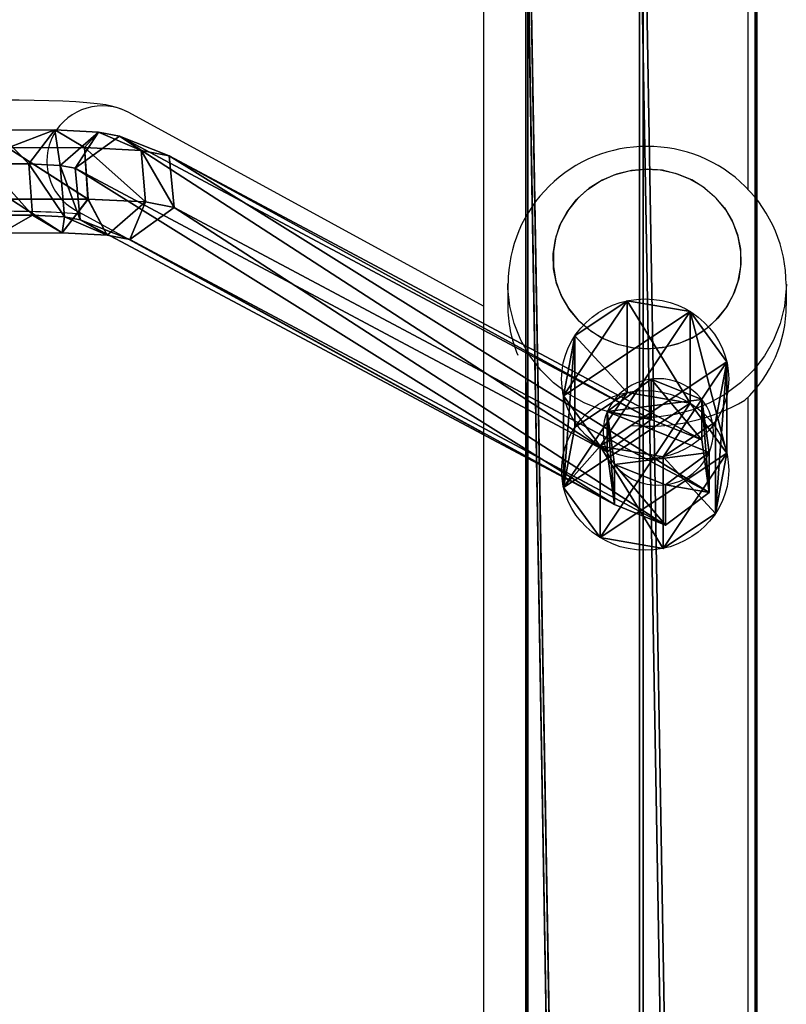
# Model space of a CAD drawing. Units: centimetres. Extents: x -434 to 484, y -386 to 329.
# Drawn here: x 34 to 45, y 8 to 23 of the extents above; entities that cross this region are included whole.
import ezdxf

# ---------------------------------------------------------------- set-up
doc = ezdxf.new("R2010")
doc.units = ezdxf.units.CM
doc.header["$LTSCALE"] = 2.54
doc.layers.get('0').update_dxf_attribs({"true_color": 0xff5454})
doc.layers.add('VP-EQ', color=7, linetype='Continuous', true_color=0x8a3492, plot=False)

# ---------------------------------------------------------------- blocks, each defined once
blk = doc.blocks.new('Grupuj_169')
at = {"color": 0}
for p, q in [((5.192, 9.868, 1.739), (5.191, 10.482, 1.455)), ((5.192, 9.868, 1.739), (5.191, 10.482, 1.455)), ((4.453, 9.816, 1.647), (4.452, 10.444, 1.357)), ((4.453, 9.816, 1.647), (4.452, 10.444, 1.357)), ((5.677, 10.347, 0.844), (5.679, 9.492, 1.24)), ((5.677, 10.347, 0.844), (5.679, 9.492, 1.24)), ((4.2, 9.387, 1.056), (4.198, 10.271, 0.647)), ((4.2, 9.387, 1.056), (4.198, 10.271, 0.647)), ((4.686, 9.011, 0.556), (4.684, 10.135, 0.036)), ((4.686, 9.011, 0.556), (4.684, 10.135, 0.036)), ((5.426, 9.064, 0.648), (5.424, 10.174, 0.135)), ((5.426, 9.064, 0.648), (5.424, 10.174, 0.135)), ((4.2, 9.387, 1.056), (4.453, 9.816, 1.647)), ((4.2, 9.387, 1.056), (4.453, 9.816, 1.647)), ((4.429, 9.351, 2.159), (4.453, 9.816, 1.647)), ((4.429, 9.351, 2.159), (4.453, 9.816, 1.647)), ((4.453, 9.816, 1.647), (5.192, 9.868, 1.739)), ((4.453, 9.816, 1.647), (5.192, 9.868, 1.739)), ((5.17, 9.413, 2.239), (5.192, 9.868, 1.739)), ((5.17, 9.413, 2.239), (5.192, 9.868, 1.739)), ((5.192, 9.868, 1.739), (5.679, 9.492, 1.24)), ((5.192, 9.868, 1.739), (5.679, 9.492, 1.24)), ((5.679, 9.492, 1.24), (5.426, 9.064, 0.648)), ((5.679, 9.492, 1.24), (5.426, 9.064, 0.648)), ((5.679, 9.492, 1.24), (5.647, 8.859, 1.936)), ((5.679, 9.492, 1.24), (5.647, 8.859, 1.936)), ((4.167, 8.733, 1.775), (4.2, 9.387, 1.056)), ((4.167, 8.733, 1.775), (4.2, 9.387, 1.056)), ((4.167, 8.733, 1.775), (4.429, 9.351, 2.159)), ((4.167, 8.733, 1.775), (4.429, 9.351, 2.159)), ((4.686, 9.011, 0.556), (4.2, 9.387, 1.056)), ((4.686, 9.011, 0.556), (4.2, 9.387, 1.056)), ((4.386, 9.125, 2.802), (4.429, 9.351, 2.159)), ((4.386, 9.125, 2.802), (4.429, 9.351, 2.159)), ((4.429, 9.351, 2.159), (5.17, 9.413, 2.239)), ((4.429, 9.351, 2.159), (5.17, 9.413, 2.239)), ((5.128, 9.198, 2.853), (5.17, 9.413, 2.239)), ((5.128, 9.198, 2.853), (5.17, 9.413, 2.239)), ((5.17, 9.413, 2.239), (5.647, 8.859, 1.936)), ((5.17, 9.413, 2.239), (5.647, 8.859, 1.936)), ((1.054, 1.478, 72.856), (5.128, 9.198, 2.853)), ((1.054, 1.478, 72.856), (5.128, 9.198, 2.853)), ((4.386, 9.125, 2.802), (5.128, 9.198, 2.853)), ((4.386, 9.125, 2.802), (5.128, 9.198, 2.853)), ((5.128, 9.198, 2.853), (5.588, 8.553, 2.808)), ((5.128, 9.198, 2.853), (5.588, 8.553, 2.808)), ((0.296, 1.374, 73.088), (4.386, 9.125, 2.802)), ((0.296, 1.374, 73.088), (4.386, 9.125, 2.802)), ((4.104, 8.406, 2.706), (4.386, 9.125, 2.802)), ((4.104, 8.406, 2.706), (4.386, 9.125, 2.802)), ((5.426, 9.064, 0.648), (4.686, 9.011, 0.556)), ((5.426, 9.064, 0.648), (4.686, 9.011, 0.556)), ((5.384, 8.241, 1.552), (5.426, 9.064, 0.648)), ((5.384, 8.241, 1.552), (5.426, 9.064, 0.648)), ((4.644, 8.178, 1.472), (4.686, 9.011, 0.556)), ((4.644, 8.178, 1.472), (4.686, 9.011, 0.556)), ((5.647, 8.859, 1.936), (5.384, 8.241, 1.552)), ((5.647, 8.859, 1.936), (5.384, 8.241, 1.552)), ((5.647, 8.859, 1.936), (5.588, 8.553, 2.808)), ((5.647, 8.859, 1.936), (5.588, 8.553, 2.808)), ((4.104, 8.406, 2.706), (4.167, 8.733, 1.775)), ((4.104, 8.406, 2.706), (4.167, 8.733, 1.775)), ((4.644, 8.178, 1.472), (4.167, 8.733, 1.775)), ((4.644, 8.178, 1.472), (4.167, 8.733, 1.775)), ((1.52, 0.843, 72.714), (5.588, 8.553, 2.808)), ((1.52, 0.843, 72.714), (5.588, 8.553, 2.808)), ((5.588, 8.553, 2.808), (5.306, 7.834, 2.713)), ((5.588, 8.553, 2.808), (5.306, 7.834, 2.713)), ((0.003, 0.635, 73.177), (4.104, 8.406, 2.706)), ((0.003, 0.635, 73.177), (4.104, 8.406, 2.706)), ((4.564, 7.761, 2.662), (4.104, 8.406, 2.706)), ((4.564, 7.761, 2.662), (4.104, 8.406, 2.706)), ((5.384, 8.241, 1.552), (4.644, 8.178, 1.472)), ((5.384, 8.241, 1.552), (4.644, 8.178, 1.472)), ((5.306, 7.834, 2.713), (5.384, 8.241, 1.552)), ((5.306, 7.834, 2.713), (5.384, 8.241, 1.552)), ((4.564, 7.761, 2.662), (4.644, 8.178, 1.472)), ((4.564, 7.761, 2.662), (4.644, 8.178, 1.472)), ((1.227, 0.104, 72.803), (5.306, 7.834, 2.713)), ((1.227, 0.104, 72.803), (5.306, 7.834, 2.713)), ((5.306, 7.834, 2.713), (4.564, 7.761, 2.662)), ((5.306, 7.834, 2.713), (4.564, 7.761, 2.662)), ((4.564, 7.761, 2.662), (0.469, 0, 73.035)), ((4.564, 7.761, 2.662), (0.469, 0, 73.035)), ((1.054, 1.478, 72.856), (0.296, 1.374, 73.088)), ((1.054, 1.478, 72.856), (0.296, 1.374, 73.088)), ((1.52, 0.843, 72.714), (1.054, 1.478, 72.856)), ((1.52, 0.843, 72.714), (1.054, 1.478, 72.856)), ((1.633, 1.478, 74.749), (1.054, 1.478, 72.856)), ((1.633, 1.478, 74.749), (1.054, 1.478, 72.856)), ((0.296, 1.374, 73.088), (0.003, 0.635, 73.177)), ((0.296, 1.374, 73.088), (0.003, 0.635, 73.177)), ((0.296, 1.374, 73.088), (0.874, 1.374, 74.981)), ((0.296, 1.374, 73.088), (0.874, 1.374, 74.981)), ((1.227, 0.104, 72.803), (1.52, 0.843, 72.714)), ((1.227, 0.104, 72.803), (1.52, 0.843, 72.714)), ((2.098, 0.843, 74.607), (1.52, 0.843, 72.714)), ((2.098, 0.843, 74.607), (1.52, 0.843, 72.714)), ((0.003, 0.635, 73.177), (0.469, 0, 73.035)), ((0.581, 0.635, 75.07), (0.003, 0.635, 73.177)), ((0.003, 0.635, 73.177), (0.469, 0, 73.035)), ((0.581, 0.635, 75.07), (0.003, 0.635, 73.177)), ((0.469, 0, 73.035), (1.227, 0.104, 72.803)), ((0.469, 0, 73.035), (1.227, 0.104, 72.803)), ((1.047, 0, 74.928), (0.469, 0, 73.035)), ((1.047, 0, 74.928), (0.469, 0, 73.035)), ((1.805, 0.104, 74.696), (1.227, 0.104, 72.803)), ((1.805, 0.104, 74.696), (1.227, 0.104, 72.803))]:
    blk.add_line(p, q, dxfattribs=at)
at = {"color": 0, "extrusion": (-0.292169, 1.34036e-05, -0.956367)}
blk.add_circle((-0.739, 20.584, -71.964), 0.8, dxfattribs=at)
blk.add_circle((-0.739, 20.584, -71.964), 0.8, dxfattribs=at)
blk.add_circle((-0.739, 20.584, -71.964), 0.8, dxfattribs=at)
blk.add_circle((-0.739, 20.584, -71.964), 0.8, dxfattribs=at)
blk.add_circle((-0.739, 20.584, -71.964), 0.8, dxfattribs=at)
blk.add_circle((-0.739, 20.584, -71.964), 0.8, dxfattribs=at)
blk.add_circle((-0.739, 20.584, -71.964), 0.8, dxfattribs=at)
at = {"color": 0}
mesh = blk.add_polyface(dxfattribs=at)
corners = [(4.453, 9.816, 1.647), (5.191, 10.482, 1.455), (4.452, 10.444, 1.357), (5.192, 9.868, 1.739)]
mesh.append_faces([[corners[k] for k in face] for face in [(0, 1, 2), (1, 0, 3)]], dxfattribs={"vtx0": -1, "color": 0})
mesh = blk.add_polyface(dxfattribs=at)
corners = [(5.677, 10.347, 0.844), (5.192, 9.868, 1.739), (5.679, 9.492, 1.24), (5.191, 10.482, 1.455)]
mesh.append_faces([[corners[k] for k in face] for face in [(0, 1, 2), (1, 0, 3)]], dxfattribs={"vtx0": -1, "color": 0})
mesh = blk.add_polyface(dxfattribs=at)
corners = [(4.453, 9.816, 1.647), (4.198, 10.271, 0.647), (4.2, 9.387, 1.056), (4.452, 10.444, 1.357)]
mesh.append_faces([[corners[k] for k in face] for face in [(0, 1, 2), (1, 0, 3)]], dxfattribs={"vtx0": -1, "color": 0})
mesh = blk.add_polyface(dxfattribs=at)
corners = [(5.424, 10.174, 0.135), (5.679, 9.492, 1.24), (5.426, 9.064, 0.648), (5.677, 10.347, 0.844)]
mesh.append_faces([[corners[k] for k in face] for face in [(0, 1, 2), (1, 0, 3)]], dxfattribs={"vtx0": -1, "color": 0})
mesh = blk.add_polyface(dxfattribs=at)
corners = [(4.2, 9.387, 1.056), (4.684, 10.135, 0.036), (4.686, 9.011, 0.556), (4.198, 10.271, 0.647)]
mesh.append_faces([[corners[k] for k in face] for face in [(0, 1, 2), (1, 0, 3)]], dxfattribs={"vtx0": -1, "color": 0})
mesh = blk.add_polyface(dxfattribs=at)
corners = [(5.424, 10.174, 0.135), (4.686, 9.011, 0.556), (4.684, 10.135, 0.036), (5.426, 9.064, 0.648)]
mesh.append_faces([[corners[k] for k in face] for face in [(0, 1, 2), (1, 0, 3)]], dxfattribs={"vtx0": -1, "color": 0})
mesh = blk.add_polyface(dxfattribs=at)
corners = [(4.429, 9.351, 2.159), (4.2, 9.387, 1.056), (4.167, 8.733, 1.775), (4.453, 9.816, 1.647)]
mesh.append_faces([[corners[k] for k in face] for face in [(0, 1, 2), (1, 0, 3)]], dxfattribs={"vtx0": -1, "color": 0})
mesh = blk.add_polyface(dxfattribs=at)
corners = [(4.429, 9.351, 2.159), (5.192, 9.868, 1.739), (4.453, 9.816, 1.647), (5.17, 9.413, 2.239)]
mesh.append_faces([[corners[k] for k in face] for face in [(0, 1, 2), (1, 0, 3)]], dxfattribs={"vtx0": -1, "color": 0})
mesh = blk.add_polyface(dxfattribs=at)
corners = [(5.679, 9.492, 1.24), (5.17, 9.413, 2.239), (5.647, 8.859, 1.936), (5.192, 9.868, 1.739)]
mesh.append_faces([[corners[k] for k in face] for face in [(0, 1, 2), (1, 0, 3)]], dxfattribs={"vtx0": -1, "color": 0})
mesh = blk.add_polyface(dxfattribs=at)
corners = [(5.426, 9.064, 0.648), (5.647, 8.859, 1.936), (5.384, 8.241, 1.552), (5.679, 9.492, 1.24)]
mesh.append_faces([[corners[k] for k in face] for face in [(0, 1, 2), (1, 0, 3)]], dxfattribs={"vtx0": -1, "color": 0})
mesh = blk.add_polyface(dxfattribs=at)
corners = [(4.386, 9.125, 2.802), (4.167, 8.733, 1.775), (4.104, 8.406, 2.706), (4.429, 9.351, 2.159)]
mesh.append_faces([[corners[k] for k in face] for face in [(0, 1, 2), (1, 0, 3)]], dxfattribs={"vtx0": -1, "color": 0})
mesh = blk.add_polyface(dxfattribs=at)
corners = [(4.167, 8.733, 1.775), (4.686, 9.011, 0.556), (4.644, 8.178, 1.472), (4.2, 9.387, 1.056)]
mesh.append_faces([[corners[k] for k in face] for face in [(0, 1, 2), (1, 0, 3)]], dxfattribs={"vtx0": -1, "color": 0})
mesh = blk.add_polyface(dxfattribs=at)
corners = [(4.386, 9.125, 2.802), (5.17, 9.413, 2.239), (4.429, 9.351, 2.159), (5.128, 9.198, 2.853)]
mesh.append_faces([[corners[k] for k in face] for face in [(0, 1, 2), (1, 0, 3)]], dxfattribs={"vtx0": -1, "color": 0})
mesh = blk.add_polyface(dxfattribs=at)
corners = [(5.647, 8.859, 1.936), (5.128, 9.198, 2.853), (5.588, 8.553, 2.808), (5.17, 9.413, 2.239)]
mesh.append_faces([[corners[k] for k in face] for face in [(0, 1, 2), (1, 0, 3)]], dxfattribs={"vtx0": -1, "color": 0})
mesh = blk.add_polyface(dxfattribs=at)
corners = [(0.296, 1.374, 73.088), (5.128, 9.198, 2.853), (4.386, 9.125, 2.802), (1.054, 1.478, 72.856)]
mesh.append_faces([[corners[k] for k in face] for face in [(0, 1, 2), (1, 0, 3)]], dxfattribs={"vtx0": -1, "color": 0})
mesh = blk.add_polyface(dxfattribs=at)
corners = [(5.588, 8.553, 2.808), (1.054, 1.478, 72.856), (1.52, 0.843, 72.714), (5.128, 9.198, 2.853)]
mesh.append_faces([[corners[k] for k in face] for face in [(0, 1, 2), (1, 0, 3)]], dxfattribs={"vtx0": -1, "color": 0})
mesh = blk.add_polyface(dxfattribs=at)
corners = [(0.296, 1.374, 73.088), (4.104, 8.406, 2.706), (0.003, 0.635, 73.177), (4.386, 9.125, 2.802)]
mesh.append_faces([[corners[k] for k in face] for face in [(0, 1, 2), (1, 0, 3)]], dxfattribs={"vtx0": -1, "color": 0})
mesh = blk.add_polyface(dxfattribs=at)
corners = [(5.426, 9.064, 0.648), (4.644, 8.178, 1.472), (4.686, 9.011, 0.556), (5.384, 8.241, 1.552)]
mesh.append_faces([[corners[k] for k in face] for face in [(0, 1, 2), (1, 0, 3)]], dxfattribs={"vtx0": -1, "color": 0})
mesh = blk.add_polyface(dxfattribs=at)
corners = [(5.384, 8.241, 1.552), (5.588, 8.553, 2.808), (5.306, 7.834, 2.713), (5.647, 8.859, 1.936)]
mesh.append_faces([[corners[k] for k in face] for face in [(0, 1, 2), (1, 0, 3)]], dxfattribs={"vtx0": -1, "color": 0})
mesh = blk.add_polyface(dxfattribs=at)
corners = [(4.104, 8.406, 2.706), (4.644, 8.178, 1.472), (4.564, 7.761, 2.662), (4.167, 8.733, 1.775)]
mesh.append_faces([[corners[k] for k in face] for face in [(0, 1, 2), (1, 0, 3)]], dxfattribs={"vtx0": -1, "color": 0})
mesh = blk.add_polyface(dxfattribs=at)
corners = [(5.306, 7.834, 2.713), (1.52, 0.843, 72.714), (1.227, 0.104, 72.803), (5.588, 8.553, 2.808)]
mesh.append_faces([[corners[k] for k in face] for face in [(0, 1, 2), (1, 0, 3)]], dxfattribs={"vtx0": -1, "color": 0})
mesh = blk.add_polyface(dxfattribs=at)
corners = [(0.003, 0.635, 73.177), (4.564, 7.761, 2.662), (0.469, 0, 73.035), (4.104, 8.406, 2.706)]
mesh.append_faces([[corners[k] for k in face] for face in [(0, 1, 2), (1, 0, 3)]], dxfattribs={"vtx0": -1, "color": 0})
mesh = blk.add_polyface(dxfattribs=at)
corners = [(5.384, 8.241, 1.552), (4.564, 7.761, 2.662), (4.644, 8.178, 1.472), (5.306, 7.834, 2.713)]
mesh.append_faces([[corners[k] for k in face] for face in [(0, 1, 2), (1, 0, 3)]], dxfattribs={"vtx0": -1, "color": 0})
mesh = blk.add_polyface(dxfattribs=at)
corners = [(5.306, 7.834, 2.713), (0.469, 0, 73.035), (4.564, 7.761, 2.662), (1.227, 0.104, 72.803)]
mesh.append_faces([[corners[k] for k in face] for face in [(0, 1, 2), (1, 0, 3)]], dxfattribs={"vtx0": -1, "color": 0})
mesh = blk.add_polyface(dxfattribs=at)
corners = [(0.296, 1.374, 73.088), (1.633, 1.478, 74.749), (1.054, 1.478, 72.856), (0.874, 1.374, 74.981)]
mesh.append_faces([[corners[k] for k in face] for face in [(0, 1, 2), (1, 0, 3)]], dxfattribs={"vtx0": -1, "color": 0})
mesh = blk.add_polyface(dxfattribs=at)
corners = [(1.047, 0, 74.928), (0.874, 1.374, 74.981), (0.581, 0.635, 75.07), (1.633, 1.478, 74.749), (1.805, 0.104, 74.696), (2.098, 0.843, 74.607)]
mesh.append_faces([[corners[k] for k in face] for face in [(0, 1, 2), (3, 4, 5)]], dxfattribs={"vtx0": -1, "color": 0})
mesh.append_faces([[corners[k] for k in face] for face in [(1, 0, 3)]], dxfattribs={"vtx0": -1, "vtx1": -1, "color": 0})
mesh.append_faces([[corners[k] for k in face] for face in [(3, 0, 4)]], dxfattribs={"vtx0": -1, "vtx2": -1, "color": 0})
mesh = blk.add_polyface(dxfattribs=at)
corners = [(1.52, 0.843, 72.714), (1.633, 1.478, 74.749), (2.098, 0.843, 74.607), (1.054, 1.478, 72.856)]
mesh.append_faces([[corners[k] for k in face] for face in [(0, 1, 2), (1, 0, 3)]], dxfattribs={"vtx0": -1, "color": 0})
mesh = blk.add_polyface(dxfattribs=at)
corners = [(0.874, 1.374, 74.981), (0.003, 0.635, 73.177), (0.581, 0.635, 75.07), (0.296, 1.374, 73.088)]
mesh.append_faces([[corners[k] for k in face] for face in [(0, 1, 2), (1, 0, 3)]], dxfattribs={"vtx0": -1, "color": 0})
mesh = blk.add_polyface(dxfattribs=at)
corners = [(1.227, 0.104, 72.803), (2.098, 0.843, 74.607), (1.805, 0.104, 74.696), (1.52, 0.843, 72.714)]
mesh.append_faces([[corners[k] for k in face] for face in [(0, 1, 2), (1, 0, 3)]], dxfattribs={"vtx0": -1, "color": 0})
mesh = blk.add_polyface(dxfattribs=at)
corners = [(0.581, 0.635, 75.07), (0.469, 0, 73.035), (1.047, 0, 74.928), (0.003, 0.635, 73.177)]
mesh.append_faces([[corners[k] for k in face] for face in [(0, 1, 2), (1, 0, 3)]], dxfattribs={"vtx0": -1, "color": 0})
mesh = blk.add_polyface(dxfattribs=at)
corners = [(1.805, 0.104, 74.696), (0.469, 0, 73.035), (1.227, 0.104, 72.803), (1.047, 0, 74.928)]
mesh.append_faces([[corners[k] for k in face] for face in [(0, 1, 2), (1, 0, 3)]], dxfattribs={"vtx0": -1, "color": 0})
blk = doc.blocks.new('3DGeom_956_Defintion')
at = {"color": 0, "extrusion": (-1.5495e-10, -0.281683, -0.959508), "xscale": 33.59788351278678, "yscale": 33.26190467765889, "zscale": 33.59788351278676, "rotation": 270.0026281182568}
blk.add_blockref('Grupuj_169', (-2519.3, 67.38, -2502.94), dxfattribs=at)
blk = doc.blocks.new('Grupuj_133')
at = {"color": 0}
for p, q in [((0.806, 2.299), (0.806, 2.299, 4.5)), ((0.806, 2.299), (0.806, 2.299, 4.5)), ((1.72, 2.206), (1.72, 2.206, 4.5)), ((1.72, 2.206), (1.72, 2.206, 4.5)), ((0.094, 1.72), (0.094, 1.72, 4.5)), ((0.094, 1.72), (0.094, 1.72, 4.5)), ((2.299, 1.493), (2.299, 1.493, 4.5)), ((2.299, 1.493), (2.299, 1.493, 4.5)), ((0, 0.806), (0, 0.806, 4.5)), ((0, 0.806), (0, 0.806, 4.5)), ((2.206, 0.58), (2.206, 0.58, 4.5)), ((2.206, 0.58), (2.206, 0.58, 4.5)), ((0.58, 0.094), (0.58, 0.094, 4.5)), ((0.58, 0.094), (0.58, 0.094, 4.5)), ((1.493, 0), (1.493, 0, 4.5)), ((1.493, 0), (1.493, 0, 4.5))]:
    blk.add_line(p, q, dxfattribs=at)
for centre in [(1.15, 1.15), (1.15, 1.15, 4.5), (1.15, 1.15), (1.15, 1.15, 4.5), (1.15, 1.15), (1.15, 1.15, 4.5), (1.15, 1.15), (1.15, 1.15, 4.5), (1.15, 1.15), (1.15, 1.15, 4.5), (1.15, 1.15), (1.15, 1.15, 4.5), (1.15, 1.15), (1.15, 1.15, 4.5), (1.15, 1.15, 4.5), (1.15, 1.15), (1.15, 1.15), (1.15, 1.15, 4.5)]:
    blk.add_circle(centre, 1.2, dxfattribs=at)
mesh = blk.add_polyface(dxfattribs=at)
corners = [(0.58, 0.094, 4.5), (0.094, 1.72, 4.5), (0, 0.806, 4.5), (0.806, 2.299, 4.5), (1.493, 0, 4.5), (1.72, 2.206, 4.5), (2.206, 0.58, 4.5), (2.299, 1.493, 4.5)]
mesh.append_faces([[corners[k] for k in face] for face in [(0, 1, 2), (5, 6, 7)]], dxfattribs={"vtx0": -1, "color": 0})
mesh.append_faces([[corners[k] for k in face] for face in [(1, 0, 3), (3, 4, 5)]], dxfattribs={"vtx0": -1, "vtx1": -1, "color": 0})
mesh.append_faces([[corners[k] for k in face] for face in [(3, 0, 4), (5, 4, 6)]], dxfattribs={"vtx0": -1, "vtx2": -1, "color": 0})
mesh = blk.add_polyface(dxfattribs=at)
corners = [(0.094, 1.72), (0.58, 0.094), (0, 0.806), (0.806, 2.299), (1.493, 0), (1.72, 2.206), (2.206, 0.58), (2.299, 1.493)]
mesh.append_faces([[corners[k] for k in face] for face in [(0, 1, 2), (6, 5, 7)]], dxfattribs={"vtx0": -1, "color": 0})
mesh.append_faces([[corners[k] for k in face] for face in [(1, 3, 4), (4, 5, 6)]], dxfattribs={"vtx0": -1, "vtx1": -1, "color": 0})
mesh.append_faces([[corners[k] for k in face] for face in [(1, 0, 3), (4, 3, 5)]], dxfattribs={"vtx0": -1, "vtx2": -1, "color": 0})
mesh = blk.add_polyface(dxfattribs=at)
corners = [(0.094, 1.72), (0.806, 2.299, 4.5), (0.806, 2.299), (0.094, 1.72, 4.5)]
mesh.append_faces([[corners[k] for k in face] for face in [(0, 1, 2), (1, 0, 3)]], dxfattribs={"vtx0": -1, "color": 0})
mesh = blk.add_polyface(dxfattribs=at)
corners = [(0.806, 2.299, 4.5), (1.72, 2.206), (0.806, 2.299), (1.72, 2.206, 4.5)]
mesh.append_faces([[corners[k] for k in face] for face in [(0, 1, 2), (1, 0, 3)]], dxfattribs={"vtx0": -1, "color": 0})
mesh = blk.add_polyface(dxfattribs=at)
corners = [(1.72, 2.206), (2.299, 1.493, 4.5), (2.299, 1.493), (1.72, 2.206, 4.5)]
mesh.append_faces([[corners[k] for k in face] for face in [(0, 1, 2), (1, 0, 3)]], dxfattribs={"vtx0": -1, "color": 0})
mesh = blk.add_polyface(dxfattribs=at)
corners = [(0.094, 1.72, 4.5), (0, 0.806), (0, 0.806, 4.5), (0.094, 1.72)]
mesh.append_faces([[corners[k] for k in face] for face in [(0, 1, 2), (1, 0, 3)]], dxfattribs={"vtx0": -1, "color": 0})
mesh = blk.add_polyface(dxfattribs=at)
corners = [(2.206, 0.58), (2.299, 1.493, 4.5), (2.206, 0.58, 4.5), (2.299, 1.493)]
mesh.append_faces([[corners[k] for k in face] for face in [(0, 1, 2), (1, 0, 3)]], dxfattribs={"vtx0": -1, "color": 0})
mesh = blk.add_polyface(dxfattribs=at)
corners = [(0.58, 0.094, 4.5), (0, 0.806), (0.58, 0.094), (0, 0.806, 4.5)]
mesh.append_faces([[corners[k] for k in face] for face in [(0, 1, 2), (1, 0, 3)]], dxfattribs={"vtx0": -1, "color": 0})
mesh = blk.add_polyface(dxfattribs=at)
corners = [(2.206, 0.58, 4.5), (1.493, 0), (2.206, 0.58), (1.493, 0, 4.5)]
mesh.append_faces([[corners[k] for k in face] for face in [(0, 1, 2), (1, 0, 3)]], dxfattribs={"vtx0": -1, "color": 0})
mesh = blk.add_polyface(dxfattribs=at)
corners = [(1.493, 0, 4.5), (0.58, 0.094), (1.493, 0), (0.58, 0.094, 4.5)]
mesh.append_faces([[corners[k] for k in face] for face in [(0, 1, 2), (1, 0, 3)]], dxfattribs={"vtx0": -1, "color": 0})
blk = doc.blocks.new('3DGeom_733_Defintion')
at = {"color": 254, "true_color": 0xe2e2e2, "extrusion": (-1.18475e-31, 1, -5.66196e-16), "xscale": 577.2727304007392, "yscale": 577.2727304007403, "zscale": 577.2727304007393, "rotation": 180}
blk.add_blockref('Grupuj_133', (702.5, 678.6, -0.8), dxfattribs=at)
blk = doc.blocks.new('Body_1')
at = {"color": 0, "extrusion": (-0.281683, 0.959508, 1.29206e-05), "xscale": 0.02976377960294486, "yscale": 0.02976377960294484, "zscale": 0.02976377960294487, "rotation": 90.0025217307811}
blk.add_blockref('3DGeom_956_Defintion', (-142.146, -4.499, -196.981), dxfattribs=at)
at = {"color": 0, "extrusion": (0.623701, 0.190551, -0.758081), "xscale": 0.001732283455180371, "yscale": 0.001732283455180369, "zscale": 0.001732283455180371, "rotation": 90.00117741654778}
blk.add_blockref('3DGeom_733_Defintion', (-196.102, 54.538, 150.473), dxfattribs=at)
blk = doc.blocks.new('Grupuj_119')
at = {"color": 0}
for p, q in [((1.684, 117.185, 4.214), (1.683, 22.391, 33.174)), ((1.684, 117.185, 4.214), (1.683, 22.391, 33.174)), ((3.316, 22.047, 32.251), (1.684, 117.185, 4.214)), ((3.316, 22.047, 32.251), (1.684, 117.185, 4.214)), ((0.026, 116.989, 3.31), (0.025, 22.062, 32.292)), ((0.026, 116.989, 3.31), (0.025, 22.062, 32.292)), ((1.683, 22.391, 33.174), (0.026, 116.989, 3.31)), ((1.683, 22.391, 33.174), (0.026, 116.989, 3.31)), ((3.316, 22.047, 32.251), (3.316, 116.979, 3.268)), ((3.316, 22.047, 32.251), (3.316, 116.979, 3.268)), ((3.291, 116.577, 1.418), (3.291, 21.374, 30.446)), ((3.291, 116.577, 1.418), (3.291, 21.374, 30.446)), ((0, 116.514, 1.483), (0, 21.39, 30.488)), ((0, 116.514, 1.483), (1.633, 21.045, 29.565)), ((0, 116.514, 1.483), (0, 21.39, 30.488)), ((0, 116.514, 1.483), (1.633, 21.045, 29.565)), ((1.633, 116.381, 0.514), (1.633, 21.045, 29.565)), ((1.633, 116.381, 0.514), (1.633, 21.045, 29.565)), ((1.633, 116.381, 0.514), (3.291, 21.374, 30.446)), ((1.633, 116.381, 0.514), (3.291, 21.374, 30.446))]:
    blk.add_line(p, q, dxfattribs=at)
mesh = blk.add_polyface(dxfattribs=at)
corners = [(1.684, 117.185, 4.214), (0.026, 116.989, 3.31), (1.683, 22.391, 33.174)]
mesh.append_faces([[corners[k] for k in face] for face in [(0, 1, 2)]], dxfattribs={"color": 0})
mesh = blk.add_polyface(dxfattribs=at)
corners = [(3.316, 22.047, 32.251), (1.684, 117.185, 4.214), (1.683, 22.391, 33.174)]
mesh.append_faces([[corners[k] for k in face] for face in [(0, 1, 2)]], dxfattribs={"color": 0})
mesh = blk.add_polyface(dxfattribs=at)
corners = [(3.316, 116.979, 3.268), (1.684, 117.185, 4.214), (3.316, 22.047, 32.251)]
mesh.append_faces([[corners[k] for k in face] for face in [(0, 1, 2)]], dxfattribs={"color": 0})
mesh = blk.add_polyface(dxfattribs=at)
corners = [(0.025, 22.062, 32.292), (0, 116.514, 1.483), (0, 21.39, 30.488), (0.026, 116.989, 3.31), (0.013, 116.783, 2.364)]
mesh.append_faces([[corners[k] for k in face] for face in [(0, 1, 2), (1, 3, 4)]], dxfattribs={"vtx0": -1, "color": 0})
mesh.append_faces([[corners[k] for k in face] for face in [(1, 0, 3)]], dxfattribs={"vtx0": -1, "vtx2": -1, "color": 0})
mesh = blk.add_polyface(dxfattribs=at)
corners = [(1.683, 22.391, 33.174), (0.026, 116.989, 3.31), (0.025, 22.062, 32.292)]
mesh.append_faces([[corners[k] for k in face] for face in [(0, 1, 2)]], dxfattribs={"color": 0})
mesh = blk.add_polyface(dxfattribs=at)
corners = [(3.291, 116.577, 1.418), (3.316, 22.047, 32.251), (3.291, 21.374, 30.446), (3.316, 116.979, 3.268)]
mesh.append_faces([[corners[k] for k in face] for face in [(0, 1, 2), (1, 0, 3)]], dxfattribs={"vtx0": -1, "color": 0})
mesh = blk.add_polyface(dxfattribs=at)
corners = [(0, 116.586, 1.46), (1.633, 21.045, 29.565), (0, 116.514, 1.483), (1.633, 116.381, 0.514)]
mesh.append_faces([[corners[k] for k in face] for face in [(0, 1, 2), (1, 0, 3)]], dxfattribs={"vtx0": -1, "color": 0})
mesh = blk.add_polyface(dxfattribs=at)
corners = [(3.291, 116.577, 1.418), (3.291, 21.374, 30.446), (1.633, 116.381, 0.514)]
mesh.append_faces([[corners[k] for k in face] for face in [(0, 1, 2)]], dxfattribs={"color": 0})
mesh = blk.add_polyface(dxfattribs=at)
corners = [(1.633, 21.045, 29.565), (0, 21.39, 30.488), (0, 116.514, 1.483)]
mesh.append_faces([[corners[k] for k in face] for face in [(0, 1, 2)]], dxfattribs={"color": 0})
mesh = blk.add_polyface(dxfattribs=at)
corners = [(3.291, 21.374, 30.446), (1.633, 21.045, 29.565), (1.633, 116.381, 0.514)]
mesh.append_faces([[corners[k] for k in face] for face in [(0, 1, 2)]], dxfattribs={"color": 0})
blk = doc.blocks.new('3DGeom_1008_Defintion')
at = {"color": 0, "extrusion": (1, -2.03298e-28, -1.11506e-15), "xscale": 18.37916048525742, "yscale": 18.37916048525742, "zscale": 18.37916048525742, "rotation": 270}
blk.add_blockref('Grupuj_119', (8.89, 30.32, -491.25), dxfattribs=at)
blk = doc.blocks.new('Group300_1')
at = {"color": 0, "extrusion": (-5.13472e-16, -1.40132e-05, 1), "xscale": 0.05440944926739912, "yscale": 0.05440944926739912, "zscale": 0.05440944926739912, "rotation": 270.0000000000012}
blk.add_blockref('3DGeom_1008_Defintion', (82.8, -174.317, -78.501), dxfattribs=at)
blk = doc.blocks.new('142138-1_1')
at = {"color": 253, "true_color": 0xa8a8a8}
blk.add_blockref('Group300_1', (0, 0), dxfattribs=at)
blk = doc.blocks.new('Grupuj_173')
at = {"color": 0, "extrusion": (-0.281683, 1.29206e-05, -0.959508), "xscale": 0.02976377960294486, "yscale": 0.02976377960294484, "zscale": 0.02976377960294487, "rotation": 180.0000000315176}
blk.add_blockref('3DGeom_956_Defintion', (-74.985, -6.184, -79.456), dxfattribs=at)
blk = doc.blocks.new('Grupuj_176')
at = {"color": 0}
blk.add_blockref('Grupuj_173', (54.312, 0), dxfattribs=at)
blk = doc.blocks.new('Grupuj_177')
at = {"color": 0, "extrusion": (-1.29168e-13, 1, -1.66533e-16), "rotation": 180}
for name in ['Body_1', '142138-1_1']:
    blk.add_blockref(name, (74.611, -69.5, 80.507), dxfattribs=at)
at = {"color": 0}
blk.add_blockref('Grupuj_176', (34.635, 1.022, 4.968), dxfattribs=at)
blk = doc.blocks.new('mostek_30_LOW')
at = {"color": 0}
blk.add_blockref('Grupuj_177', (-4.289, -0.003), dxfattribs=at)
blk = doc.blocks.new('Grupuj_4')
at = {"color": 18, "true_color": 0x050505, "rotation": 90.00000000000001}
blk.add_blockref('mostek_30_LOW', (329.67, 121.462, 140.45), dxfattribs=at)
blk = doc.blocks.new('17122')
at = {"layer": 'VP-EQ', "color": 0, "linetype": 'Continuous', "lineweight": 25}
for p, q in [((2051.769, 194.355), (2051.769, 99.411)), ((2055.569, 188.892), (2055.569, 194.355)), ((2051.769, 187.218), (2046.677, 190.001)), ((2045.91, 188.597), (2051.769, 185.395)), ((2052.119, 187.535), (2052.119, 187.227)), ((2056.119, 187.227), (2056.119, 187.535)), ((2055.569, 162.293), (2055.569, 185.91))]:
    blk.add_line(p, q, dxfattribs=at)
at = {"layer": 'VP-EQ', "color": 0, "linetype": 'Continuous', "lineweight": 25, "flags": 128}
for points in [[(2046.677, 190.001), (2046.569, 190.051), (2046.498, 190.075), (2046.426, 190.094), (2046.345, 190.109), (2046.223, 190.126), (2046.074, 190.141), (2045.916, 190.152), (2045.728, 190.162), (2045.529, 190.169), (2045.318, 190.175), (2045.099, 190.179), (2044.876, 190.18), (2044.802, 190.18)], [(2053.715, 186.664), (2053.508, 186.744), (2053.318, 186.856), (2053.15, 186.996), (2053.009, 187.161), (2052.897, 187.346), (2052.819, 187.546), (2052.777, 187.755), (2052.771, 187.968), (2052.802, 188.179), (2052.868, 188.383), (2052.969, 188.573), (2053.101, 188.745), (2053.261, 188.893), (2053.444, 189.015), (2053.646, 189.105), (2053.861, 189.163), (2054.082, 189.187), (2054.305, 189.175), (2054.523, 189.128), (2054.729, 189.048), (2054.919, 188.936), (2055.087, 188.796), (2055.229, 188.631), (2055.34, 188.446), (2055.418, 188.246), (2055.461, 188.037), (2055.467, 187.824), (2055.436, 187.613), (2055.369, 187.409), (2055.268, 187.219), (2055.136, 187.047), (2054.976, 186.899), (2054.793, 186.777), (2054.591, 186.687), (2054.377, 186.629), (2054.155, 186.605), (2053.932, 186.617), (2053.715, 186.664)], [(2054.119, 186.605), (2054.341, 186.623), (2054.557, 186.675), (2054.761, 186.761), (2054.948, 186.877), (2055.112, 187.022), (2055.249, 187.19), (2055.355, 187.377), (2055.427, 187.579), (2055.464, 187.789), (2055.464, 188.003), (2055.427, 188.213), (2055.355, 188.415), (2055.249, 188.602), (2055.112, 188.77), (2054.948, 188.915), (2054.761, 189.032), (2054.557, 189.117), (2054.341, 189.17), (2054.119, 189.187), (2053.896, 189.169), (2053.68, 189.117), (2053.476, 189.031), (2053.289, 188.915), (2053.125, 188.77), (2052.988, 188.602), (2052.882, 188.415), (2052.81, 188.213), (2052.773, 188.003), (2052.773, 187.789), (2052.81, 187.579), (2052.882, 187.377), (2052.989, 187.19), (2053.125, 187.022), (2053.29, 186.877), (2053.476, 186.761), (2053.68, 186.675), (2053.897, 186.623), (2054.119, 186.605)], [(2056.119, 187.534), (2056.118, 187.471), (2056.091, 187.217), (2056.029, 186.968), (2055.933, 186.73), (2055.804, 186.506), (2055.646, 186.3), (2055.46, 186.116), (2055.251, 185.958), (2055.021, 185.828), (2054.775, 185.728), (2054.517, 185.661), (2054.252, 185.626), (2053.985, 185.626), (2053.72, 185.66), (2053.463, 185.728), (2053.217, 185.828), (2052.987, 185.958), (2052.777, 186.116), (2052.591, 186.3), (2052.433, 186.506), (2052.305, 186.73), (2052.208, 186.968), (2052.147, 187.217), (2052.12, 187.471), (2052.119, 187.543)]]:
    blk.add_lwpolyline(points, dxfattribs=at)
at = {"layer": 'VP-EQ', "color": 0, "linetype": 'Continuous', "lineweight": 25}
for centre, radius, start, end in [((2046.298, 189.297), 0.8, 61.6884, 240.9901), ((2054.102, 187.533), 1.98, 89.5215, 179.7021), ((2054.133, 187.531), 1.982, 0.0666, 90.424), ((2044.938, 174.635), 13.946, 85.5669, 90.5554), ((2053.961, 187.229), 1.843, 180.0445, 202.7818), ((2054.247, 187.235), 1.871, 313.0584, 359.7764), ((2054.135, 188.269), 2.775, 265.0078, 300.0598)]:
    blk.add_arc(centre, radius, start, end, dxfattribs=at)
blk = doc.blocks.new('17122 2d')
at = {"layer": 'VP-EQ', "color": 0}
blk.add_blockref('17122', (94.851, 24.542), dxfattribs=at)

msp = doc.modelspace()

# ---------------------------------------------------------------- block references
at = {"color": 0}
msp.add_blockref('Grupuj_4', (-284.665, -217.052), dxfattribs=at)
at = {"layer": 'VP-EQ', "color": 0}
msp.add_blockref('17122 2d', (-2105.875, -193.236), dxfattribs=at)

doc.saveas('drawing.dxf')
